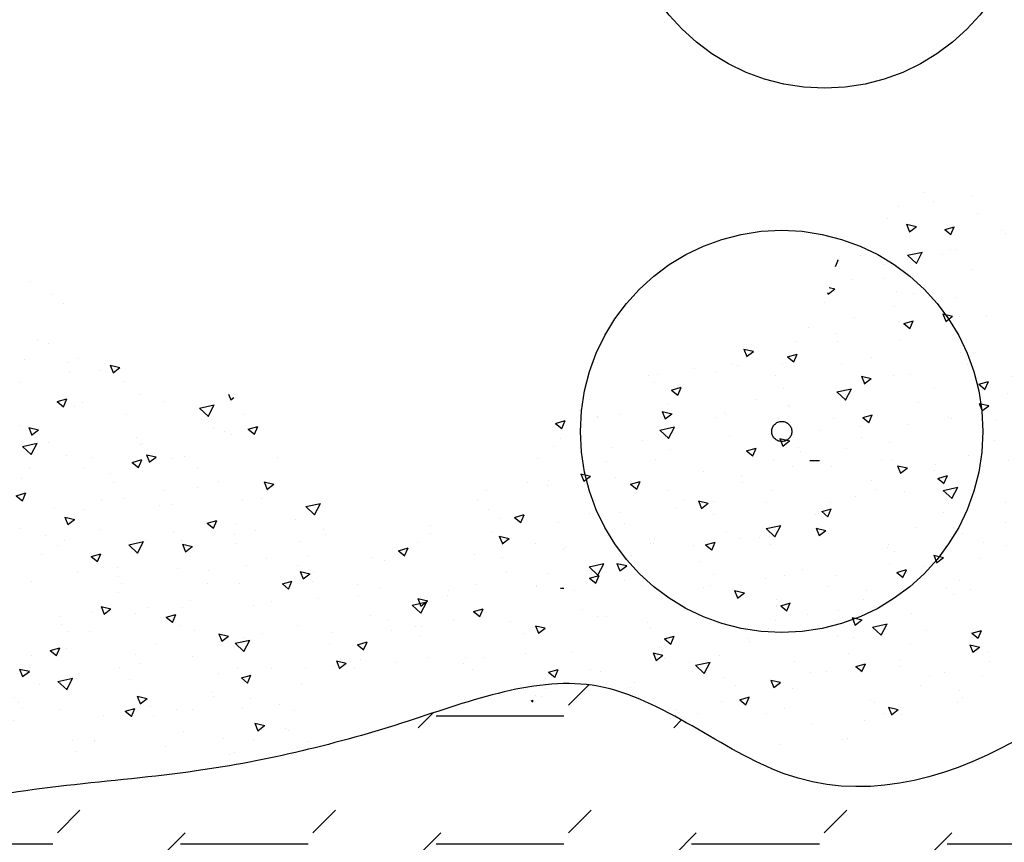
# Model space of a CAD drawing. Units: centimetres. Extents: x -39052 to 161545, y 75066 to 373595.
# Drawn here: x -38576 to -38561, y 75360 to 75372 of the extents above; entities that cross this region are included whole.
import ezdxf

# ---------------------------------------------------------------- set-up
doc = ezdxf.new("R2010")
doc.units = ezdxf.units.CM
doc.header["$MEASUREMENT"] = 0
doc.linetypes.add('DASHED', pattern=[19.049999999999997, 12.7, -6.35])
for name, color, linetype in [('050', 7, 'CONTINUOUS'), ('1ARVPARQUE', 104, 'CONTINUOUS'), ('1JARDIMPARQUE', 70, 'CONTINUOUS'), ('1LAGOPARQUE', 151, 'CONTINUOUS'), ('1PAVIMPARQUE', 9, 'CONTINUOUS')]:
    doc.layers.add(name, color=color, linetype=linetype)

msp = doc.modelspace()

# ---------------------------------------------------------------- hatches: boundary and pattern name
at = {"layer": '1JARDIMPARQUE'}
h = msp.add_hatch(dxfattribs=at)
h.set_pattern_fill('AR-CONC', color=256, scale=0.2, angle=325.9999999994478, style=0)
h.set_pattern_definition([(15.9999999994477, (-39862.02568689329, 77021.37515782844), (1.119090184218883, -0.906221363432968), [0.15, -1.65]), (320.9999999994477, (-39862.02568689329, 77021.37515782844), (0.611180868822057, 1.402368603436402), [0.12, -1.32]), (66.45139999944766, (-39861.93242937594, 77021.29963939119), (1.730271425623017, 0.4961458870392054), [0.12748038, -1.402284224]), (12.18419999944769, (-39861.80200973191, 77021.70677285746), (1.584451740148732, -1.468030205085615), [0.225, -2.475]), (62.63559999944771, (-39861.66997216432, 77021.58443692466), (2.639180602240262, 0.5698471259589288), [0.1912205759999999, -2.103425999999999]), (317.1841999994477, (-39861.80200973191, 77021.70677285746), (2.639180157864392, 0.5698491868324711), [0.18, -1.98]), (346.9999999994477, (-39861.69212150775, 77021.51203051955), (0.5394334941190364, -1.335144750721766), [0.15, -1.65]), (291.9999999994477, (-39861.69212150775, 77021.51203051955), (1.214432622575737, 0.9302328523235823), [0.12, -1.32]), (37.4513999994477, (-39861.64716878752, 77021.40076842817), (1.753865786632327, -0.404913262358737), [0.12748038, -1.402284224]), (3.499999999447711, (-39862.02568689329, 77021.37515782844), (0.3924657152179188, 0.5383636153925035), [0, -1.304, 0, -1.34, 0, -1.325]), (333.4999999994477, (-39862.02568689329, 77021.37515782844), (0.8772935221326301, 0.3597510194900413), [0, -0.7639999999999999, 0, -1.274, 0, -0.5049999999999999]), (293.4999999994477, (-39862.39543765067, 77021.6245578634), (0.8598926648883538, -0.6344171082743637), [0, -0.4999999999999999, 0, -1.56, 0, -2.07]), (283.4999999994477, (-39862.56124516518, 77021.73639644409), (1.078922483798477, -0.4862455515006035), [0, -0.6499999999999999, 0, -1.036, 0, -1.47])])
h.paths.add_polyline_path([(-38578.63362540558, 75368.02076859702), (-38578.14176689502, 75367.86515939311), (-38577.06758133415, 75367.95542520849), (-38576.80293265023, 75368.14711519575), (-38576.20008596379, 75368.56004986039), (-38575.69976542422, 75368.5904063948), (-38575.3755160291, 75368.20863333606), (-38575.00724846098, 75367.92989171279), (-38574.63898089289, 75367.65115008951), (-38574.31473098192, 75367.26937574701), (-38574.22615050818, 75367.0489358292), (-38573.63725001071, 75366.8588537295), (-38573.4606366411, 75366.84447827825), (-38572.96031610153, 75366.87483481265), (-38572.72464666431, 75366.71350038802), (-38572.59204853341, 75366.59609318938), (-38572.40039675336, 75366.33172604552), (-38571.92851323533, 75365.5825531237), (-38571.76638827985, 75365.39166595245), (-38571.26552258083, 75364.99551713059), (-38570.77969287382, 75364.84936097317), (-38570.35291681602, 75364.85016476095), (-38570.05873888909, 75364.96837574738), (-38569.54392993537, 75365.17524400179), (-38568.26469208076, 75366.03066607768), (-38568.20618359104, 75366.31021148874), (-38568.07413061959, 75366.61930964643), (-38567.91255082356, 75366.85492783145), (-38567.39774186985, 75367.06179608591), (-38566.95647497947, 75367.23911256553), (-38565.51456700993, 75367.4771421139), (-38564.67605088628, 75367.72874235397), (-38564.19076875717, 75368.00909058098), (-38564.05871578571, 75368.31818873866), (-38563.76562766181, 75369.28940915386), (-38563.08923649363, 75369.73189656512), (-38562.28024961302, 75370.05697580596), (-38562.0596161678, 75370.14563404577), (-38561.75040224887, 75370.01385236776), (-38561.32362619104, 75370.01465615554), (-38560.35251245234, 75370.14885048068), (-38559.80817425562, 75370.28223973431), (-38558.77789338195, 75370.81750374369), (-38557.96331200312, 75371.40086242382), (-38557.21789598273, 75371.86232524115), (-38556.27425862287, 75372.2642494734), (-38556.20345162367, 75372.03758508572), (-38556.31041571687, 75372.06736065209), (-38556.33329319529, 75371.83741740609), (-38556.2949061495, 75371.65300781751), (-38556.25414930072, 75371.3899602479), (-38556.10141107012, 75370.92738256953), (-38556.01095179594, 75370.84399802372), (-38556.06214458501, 75370.75624223298), (-38556.24766717126, 75370.88324697455), (-38556.38615346185, 75370.83336365962), (-38556.39928539042, 75370.39493757812), (-38556.19851605501, 75370.14553167432), (-38555.97490741755, 75369.97363572387), (-38555.97826299214, 75369.87290651351), (-38556.232475695, 75369.3580470102), (-38556.27281203904, 75369.05551083229), (-38556.13216718286, 75368.51001302467), (-38555.93070373026, 75368.49761052185), (-38556.18469981014, 75368.2351015301), (-38556.26854875599, 75367.79829967016), (-38556.3960521243, 75367.6805197653), (-38556.41660263116, 75367.43510463624), (-38556.34375701338, 75367.07703343919), (-38556.19575278365, 75367.02890380821), (-38556.41788738075, 75366.80729892367), (-38556.55321079714, 75367.38127780851), (-38556.5740143478, 75367.24364889733), (-38556.79092954821, 75367.32924638147), (-38557.17853988285, 75367.37526222767), (-38557.55951174282, 75367.27894439013), (-38557.7655595922, 75367.19674832514), (-38558.02103078394, 75367.05761889438), (-38558.18386501342, 75366.69757043244), (-38558.19822493757, 75366.27909216977), (-38558.19736886694, 75365.60758731281), (-38558.15232533196, 75365.32815433806), (-38557.94693902062, 75365.19953201275), (-38557.70656612446, 75365.14886240667), (-38557.45702821668, 75365.17564504471), (-38557.68836395702, 75364.89073007117), (-38557.97880059524, 75364.70883098437), (-38557.96154521315, 75364.97291245888), (-38558.31568186163, 75364.94578285882), (-38558.51249000293, 75364.83790436242), (-38558.52897005624, 75364.78329342877), (-38558.53834242121, 75364.4401320928), (-38558.53346874577, 75364.43767868885), (-38558.44365898162, 75364.39246853214), (-38558.23010113253, 75364.46298306301), (-38558.05213133368, 75364.52174679819), (-38557.93104777081, 75364.41889540904), (-38558.07152924061, 75364.26646620396), (-38558.15580475455, 75364.16541661654), (-38558.41890147989, 75364.1268798812), (-38558.74441403089, 75363.71774056769), (-38558.75280793506, 75363.81034494622), (-38558.8918426281, 75363.8216606772), (-38559.26299222378, 75363.88515919709), (-38559.37674942514, 75363.86752264044), (-38559.84114685937, 75363.77318570978), (-38560.28402907433, 75363.62695071177), (-38560.43232760421, 75363.56735917245), (-38561.21854099259, 75363.63534496288), (-38561.51429094031, 75363.2477618464), (-38561.6131840022, 75362.75398782978), (-38561.56962933822, 75362.51046926813), (-38561.49981251001, 75362.47071577393), (-38561.39735722545, 75362.4123780398), (-38561.48658338777, 75362.29974107613), (-38562.2956141546, 75362.08981909929), (-38562.42287369017, 75361.9523009627), (-38562.94900462241, 75361.82726394257), (-38563.51316892789, 75361.67734574951), (-38563.62225778354, 75361.56632380199), (-38563.95834446777, 75361.6616207172), (-38564.22802236819, 75361.59164682892), (-38564.35884587528, 75361.65425077331), (-38564.64838698489, 75361.58589318494), (-38564.78402843123, 75361.49715693324), (-38564.79913431697, 75361.69807923422), (-38565.16995940142, 75361.7187106132), (-38565.38352147161, 75361.64819468855), (-38565.27099757516, 75361.84439174575), (-38565.33784715206, 75361.92040013906), (-38565.61714052979, 75361.99535671814), (-38565.837676653, 75362.0024919259), (-38566.02778517961, 75361.961525616), (-38566.16479294249, 75361.91713600344), (-38566.2116636541, 75361.81358850707), (-38566.33691087633, 75361.91515922156), (-38566.42324538776, 75362.13000987441), (-38566.59487394392, 75362.17660084052), (-38566.98107720507, 75362.20338657126), (-38567.14017837661, 75362.1543943006), (-38567.15811046324, 75362.27082420047), (-38567.34024989358, 75362.34160170855), (-38567.74677525755, 75362.29666393274), (-38568.03162841685, 75362.23751756718), (-38568.22409750585, 75362.13762381388), (-38568.19845660604, 75361.94983987836), (-38567.94872237911, 75361.89554195956), (-38568.29953787421, 75361.86014739156), (-38568.35314508443, 75362.12262622791), (-38568.46230663214, 75362.31302601733), (-38568.65929800755, 75362.34904139658), (-38568.96550188871, 75362.36996546638), (-38568.69958815267, 75362.1144086573), (-38568.54126451368, 75361.93577477115), (-38568.61125369143, 75361.9339878551), (-38568.9345266734, 75362.22756656242), (-38569.0747119759, 75362.35487512883), (-38569.46061584059, 75362.49113645998), (-38569.92251147094, 75362.69564650982), (-38570.75910917448, 75362.69234782114), (-38571.72544837254, 75362.17740289925), (-38571.82082490722, 75361.9880599635), (-38571.72674155992, 75361.6155239697), (-38571.84240917212, 75361.47306584107), (-38571.73708398387, 75361.27773839369), (-38571.90712059557, 75361.41069123044), (-38572.07761219057, 75361.3922163677), (-38572.33714749024, 75361.38943607843), (-38572.57706330321, 75361.34101967094), (-38572.71795015279, 75361.30684857728), (-38572.65695021913, 75361.09576434182), (-38572.82633344515, 75360.94430974161), (-38572.91880938399, 75361.26573984383), (-38573.11805426795, 75361.28778271971), (-38573.32018621275, 75361.29709375207), (-38573.33233805731, 75361.36263930192), (-38573.37988745063, 75361.55688479607), (-38573.6337589889, 75361.55914391845), (-38573.81823739983, 75361.48377875582), (-38573.91096903122, 75361.42026039964), (-38574.02080479963, 75361.31788693613), (-38574.06367776339, 75361.40629179828), (-38574.17889930599, 75361.64388079836), (-38574.51740149516, 75361.61876059097), (-38574.85151635428, 75361.54372805805), (-38575.03803893656, 75361.42806088156), (-38575.13384333957, 75361.28398645303), (-38575.15727293881, 75361.48572386213), (-38575.42224352487, 75361.61919574696), (-38575.69000612872, 75361.67440184986), (-38575.77336512771, 75361.60305389593), (-38575.95626242898, 75361.30566107325), (-38575.98617677885, 75361.42533160589), (-38576.08197184835, 75361.6793824209), (-38576.17405054576, 75361.96014962456), (-38576.49178331596, 75361.93804885325), (-38576.78295201791, 75361.84984117624), (-38576.95089255582, 75361.78754339094), (-38577.21753409263, 75361.6298210544), (-38577.34338977732, 75361.55155001959), (-38577.41183120976, 75361.39564643236), (-38577.49341046391, 75361.66352421668), (-38577.53682552598, 75361.87994671066), (-38577.63011590627, 75362.35044422682), (-38577.7964012922, 75363.20842977223), (-38577.96573529768, 75364.15375977394), (-38578.26842978108, 75365.64933657815), (-38578.45418240762, 75366.92418829136)])
at = {"layer": '1LAGOPARQUE'}
h = msp.add_hatch(dxfattribs=at)
h.set_pattern_fill('FLEX', color=256, scale=0.3, style=0)
h.set_pattern_definition([(0, (-200071.9658448157, -298318.9169932909), (0, 1.905), [1.905, -1.905]), (45, (-200070.0608448157, -298318.9169932909), (1.332267629550188e-16, 1.905000822845492), [0.47625, -1.741578, 0.47625, -2.694078])])
edge = h.paths.add_edge_path()
edge.add_line((-38555.99000000022, 75397.08000000089), (-38556.44669809582, 75398.20638725092))
edge.add_spline(control_points=[(-38556.44669809609, 75398.20638725103), (-38558.05623119386, 75398.54717655049), (-38561.97396852734, 75399.06370646041), (-38568.9458767394, 75399.5268421066), (-38573.82518306439, 75397.36147959228), (-38576.71023323055, 75396.4657049732)], knot_values=[66.50533754178089, 66.50533754178089, 66.50533754178089, 66.50533754178089, 71.44558343759911, 78.18786522527958, 87.1557438980172, 87.1557438980172, 87.1557438980172, 87.1557438980172], degree=3, periodic=0)
edge.add_arc((-38577.77923389655, 75399.26878142159), 3, 280.17072546563946, 290.87519707772486, ccw=False)
edge.add_spline(control_points=[(-38576.71023323055, 75396.4657049732), (-38576.84176679639, 75396.42486532638), (-38578.13867485602, 75396.02978738968), (-38579.45786996832, 75395.71391577274), (-38580.64895175339, 75395.51036590186)], knot_values=[62.48038015501767, 62.48038015501767, 62.48038015501767, 62.48038015501767, 62.88923857753726, 66.50533754178088, 66.50533754178088, 66.50533754178088, 66.50533754178088], degree=3, periodic=0)
edge.add_spline(control_points=[(-38580.64895175342, 75395.51036590186), (-38580.66051033101, 75395.15440828132), (-38580.6701894142, 75394.79947828024), (-38580.69540220528, 75393.61284441967), (-38580.70116564489, 75392.78292008699), (-38580.6907588958, 75391.11015415489), (-38580.67497289146, 75390.27015027672), (-38580.62083439887, 75388.38872791041), (-38580.57889045487, 75387.34454582864), (-38580.52712212791, 75386.29901318857)], knot_values=[48.95760844261356, 48.95760844261356, 48.95760844261356, 48.95760844261356, 50.06708910472281, 50.06708910472281, 52.67774669156259, 52.67774669156259, 55.28840427840237, 55.28840427840237, 58.49822407585585, 58.49822407585585, 58.49822407585585, 58.49822407585585], degree=3, periodic=0)
edge.add_spline(control_points=[(-38580.52712212785, 75386.29901318857), (-38579.61989489093, 75386.11924733903), (-38576.22087790331, 75385.07545278699), (-38572.37372497373, 75382.87814555079), (-38567.58646357161, 75382.50015364983), (-38562.46225702311, 75378.7577662394), (-38557.55950888657, 75375.89823553129), (-38555.72903975131, 75372.1686986906)], knot_values=[27.91618315835845, 27.91618315835845, 27.91618315835845, 27.91618315835845, 30.68758511768704, 38.37917349145209, 41.05582671732417, 44.73816149307015, 57.06348599762194, 57.06348599762194, 57.06348599762194, 57.06348599791522], degree=3, periodic=0)
edge.add_arc((-38558.19178916712, 75370.45555382944), 3, 1.1116867426608223e-09, 34.8233583782324, ccw=False)
edge.add_arc((-38558.19178916712, 75370.45555382926), 3, -2.0868382624764195, 4.4466901272244286e-09, ccw=False)
edge.add_spline(control_points=[(-38555.20792999511, 75370.7663342047), (-38554.72032988333, 75368.57117345906), (-38557.62512501644, 75364.04636463721), (-38563.46428088521, 75359.620636084), (-38567.32549685432, 75363.08678491961), (-38570.44738338492, 75361.87337111193), (-38573.61700214978, 75361.10810102103), (-38576.05038702217, 75361.03287484217), (-38577.29752069569, 75360.7060664352)], knot_values=[58.55954132026355, 58.55954132057249, 58.55954132057249, 58.55954132057249, 65.48114794641512, 72.92976573591541, 75.99616552963457, 78.87366197959008, 82.11843630986262, 86.00478063421492, 86.00478063423236, 86.00478063423236, 86.00478063423236], degree=3, periodic=0)
edge.add_spline(control_points=[(-38577.29752069569, 75360.70606643526), (-38576.9042107354, 75358.81389282271), (-38576.4759098978, 75356.9306443418), (-38575.78918562015, 75354.15616136207), (-38575.55816671089, 75353.25806029094), (-38575.31882606118, 75352.36166255304)], knot_values=[84.90538647693988, 84.90538647693988, 84.90538647693988, 84.90538647693988, 90.84814624619345, 90.84814624619345, 93.704404770719, 93.704404770719, 93.704404770719, 93.704404770719], degree=3, periodic=0)
edge.add_spline(control_points=[(-38575.31882606112, 75352.36166255322), (-38575.09720806754, 75352.41878552194), (-38574.87549034681, 75352.47419217363), (-38574.65369618381, 75352.52780639107)], knot_values=[180.8212905224588, 180.8212905224588, 180.8212905224588, 180.8212905224588, 181.506137507721, 181.506137507721, 181.506137507721, 181.506137507721], degree=3, periodic=0)
edge.add_line((-38574.65369618378, 75352.52780639112), (-38570.51591788244, 75356.41541331349))
edge.add_line((-38570.51591788244, 75356.41541331349), (-38567.82737868119, 75353.55386393581))
edge.add_spline(control_points=[(-38567.8273786811, 75353.55386393575), (-38561.81079249459, 75353.92055248097), (-38552.15394805005, 75352.54923190345), (-38541.25991307374, 75352.91708856542), (-38538.21743759958, 75354.56914307264)], knot_values=[144.2913943239637, 144.2913943239637, 144.2913943239637, 144.2913943239637, 162.8403835920079, 173.800823290034, 173.800823290034, 173.800823290034, 173.800823290034], degree=3, periodic=0)
edge.add_line((-38538.21743759958, 75354.56914307264), (-38539.79999999976, 75358.1999999996))
edge.add_line((-38539.79999999976, 75358.1999999996), (-38545.59999999916, 75372.57999999973))
edge.add_line((-38545.59999999916, 75372.57999999973), (-38555.99000000022, 75397.08000000089))
edge = h.paths.add_edge_path()
edge.add_spline(control_points=[(-38533.77543594348, 75379.63301721361), (-38534.36770535188, 75380.51782228658), (-38535.30939814911, 75381.76262040267), (-38536.27673761314, 75383.00382852613), (-38536.57421078987, 75383.38109433628)], knot_values=[112.2401022438336, 112.2401022438336, 112.2401022438336, 112.2401022438336, 115.4016798315205, 116.7881119785182, 116.7881119785182, 116.7881119785182, 116.7881119785182], degree=3, periodic=0)
edge.add_arc((-38536.37487750896, 75386.37446471798), 3, 180, 266.19020796647175, ccw=False)
edge.add_arc((-38536.37487750896, 75386.37446471793), 3, 172.7427406309507, 179.9999999988883, ccw=False)
edge.add_spline(control_points=[(-38539.35084436592, 75386.753438683), (-38543.39699318769, 75391.42247719102), (-38548.76185098561, 75396.23039533087), (-38555.44336171818, 75397.99394905893), (-38556.44669809609, 75398.20638725103)], knot_values=[87.1557438980172, 87.1557438980172, 87.1557438980172, 87.1557438980172, 104.9658437871608, 108.0454501834948, 108.0454501834948, 108.0454501834948, 108.0454501834948], degree=3, periodic=0)
edge.add_line((-38556.44669809606, 75398.20638725098), (-38555.98999999944, 75397.08000000007))
edge.add_line((-38555.98999999944, 75397.08000000007), (-38545.59999999974, 75372.5799999988))
edge.add_line((-38545.59999999974, 75372.5799999988), (-38539.80000000031, 75358.20000000158))
edge.add_line((-38539.80000000031, 75358.20000000158), (-38538.21743759938, 75354.56914307276))
edge.add_spline(control_points=[(-38538.21743759958, 75354.56914307264), (-38537.919211901, 75354.73107867857), (-38535.09191609104, 75356.46025002474), (-38533.29653754667, 75359.70230566105), (-38532.31753224507, 75362.93636684795)], knot_values=[133.7657339444584, 133.7657339444584, 133.7657339444584, 133.7657339444584, 134.8400843585859, 144.2913943239637, 144.2913943239637, 144.2913943239637, 144.2913943239637], degree=3, periodic=0)
edge.add_line((-38532.31753224507, 75362.93636684801), (-38532.43999999992, 75363.27999999997))
edge.add_line((-38532.43999999992, 75363.27999999997), (-38533.83000000002, 75369.63999999996))
edge.add_line((-38533.83000000002, 75369.63999999996), (-38533.77543594345, 75379.63301721361))
edge = h.paths.add_edge_path()
edge.add_spline(control_points=[(-38532.31753224507, 75362.93636684795), (-38531.80974166651, 75364.61381006357), (-38530.92537412347, 75369.23744535085), (-38531.05064499783, 75375.00034706062), (-38533.0016126353, 75378.47698453843), (-38533.77543594348, 75379.63301721361)], knot_values=[116.7881119785182, 116.7881119785182, 116.7881119785182, 116.7881119785182, 121.6903184810938, 129.6350083098663, 133.7657339444585, 133.7657339444585, 133.7657339444585, 133.7657339444585], degree=3, periodic=0)
edge.add_line((-38533.77543594345, 75379.63301721355), (-38533.83000000005, 75369.64000000007))
edge.add_line((-38533.83000000005, 75369.64000000007), (-38532.44000000006, 75363.28000000032))
edge.add_line((-38532.44000000006, 75363.28000000032), (-38532.31753224507, 75362.93636684807))
at = {"layer": '1PAVIMPARQUE'}
h = msp.add_hatch(dxfattribs=at)
h.set_pattern_fill('ANSI38', color=256, scale=2.7, angle=21.89198794939113, style=0)
h.set_pattern_definition([(66.89198794939114, (-39867.99223070894, 77018.97759171162), (-0.3104212360102467, 0.1324571864183698), []), (156.8919879493911, (-39867.99223070894, 77018.97759171162), (-0.7532996584388632, -0.04550686317350716), [0.84375, -0.5062500000000001])])
edge = h.paths.add_edge_path()
edge.add_line((-38487.45386281222, 75425.86798479932), (-38487.54649714875, 75426.7031531955))
edge.add_line((-38487.54649714875, 75426.7031531955), (-38487.51318642427, 75427.4257719199))
edge.add_line((-38487.5131864243, 75427.4257719199), (-38487.34096976498, 75428.2594843196))
edge.add_line((-38487.34096976498, 75428.2594843196), (-38487.02904094453, 75429.05345965456))
edge.add_line((-38487.02904094453, 75429.05345965456), (-38486.6038374351, 75429.75921425218))
edge.add_line((-38486.60383743513, 75429.75921425218), (-38486.1577927004, 75430.29474685679))
edge.add_line((-38486.1577927004, 75430.29474685679), (-38485.64224908184, 75430.76255284215))
edge.add_line((-38485.64224908184, 75430.76255284215), (-38484.99058350403, 75431.19772622746))
edge.add_line((-38484.99058350403, 75431.19772622746), (-38484.26005459993, 75431.53265981772))
edge.add_line((-38484.26005459993, 75431.53265981772), (-38483.1584408952, 75431.94445222674))
edge.add_line((-38483.1584408952, 75431.94445222674), (-38482.30870398862, 75432.27593540697))
edge.add_line((-38482.30870398862, 75432.27593540697), (-38481.00688118284, 75432.80614477524))
edge.add_line((-38481.00688118284, 75432.80614477524), (-38479.92206884912, 75433.26762606075))
edge.add_line((-38479.92206884912, 75433.26762606075), (-38479.15443876505, 75433.60442296613))
edge.add_line((-38479.15443876505, 75433.60442296613), (-38478.69301443733, 75433.81078903313))
edge.add_line((-38478.6930144373, 75433.81078903313), (-38477.41055907717, 75431.09934377187))
edge.add_line((-38477.41055907717, 75431.09934377187), (-38475.57064156089, 75431.88692672714))
edge.add_line((-38475.57064156089, 75431.88692672714), (-38474.71491446474, 75430.07769636175))
edge.add_line((-38474.71491446474, 75430.07769636175), (-38471.95503819032, 75431.25907079468))
edge.add_line((-38471.95503819032, 75431.25907079462), (-38478.64112328124, 75445.39519927104))
edge.add_line((-38478.64112328124, 75445.3951992711), (-38481.3051539576, 75444.01118223497))
edge.add_line((-38481.30515395763, 75444.01118223497), (-38480.44942686148, 75442.20195186959))
edge.add_line((-38480.44942686145, 75442.20195186959), (-38482.22544731235, 75441.27927384555))
edge.add_line((-38482.22544731238, 75441.27927384549), (-38480.83126334351, 75438.33160515211))
edge.add_line((-38480.83126334351, 75438.33160515217), (-38482.90481045167, 75437.43203626276))
edge.add_line((-38482.90481045167, 75437.4320362627), (-38485.84849117696, 75436.27561639779))
edge.add_line((-38485.84849117696, 75436.27561639785), (-38488.45183643562, 75435.38611724804))
edge.add_line((-38488.45183643562, 75435.38611724804), (-38490.6779159478, 75434.73460639484))
edge.add_line((-38490.6779159478, 75434.73460639484), (-38492.75578833619, 75434.21880464512))
edge.add_line((-38492.75578833619, 75434.21880464512), (-38494.78509028128, 75433.79410847148))
edge.add_line((-38494.78509028128, 75433.79410847154), (-38497.25311320683, 75433.37308417907))
edge.add_line((-38497.2531132068, 75433.37308417907), (-38499.4357335704, 75433.079993652))
edge.add_line((-38499.4357335704, 75433.079993652), (-38501.62164718052, 75432.85404170834))
edge.add_line((-38501.62164718049, 75432.85404170834), (-38504.31297854756, 75432.6598481905))
edge.add_line((-38504.31297854756, 75432.6598481905), (-38508.04425614621, 75432.52617127867))
edge.add_line((-38508.04425614624, 75432.52617127867), (-38509.85735911023, 75432.51154049794))
edge.add_line((-38509.85735911023, 75432.511540498), (-38512.21068966793, 75432.53597143036))
edge.add_line((-38512.21068966793, 75432.5359714303), (-38514.70799367037, 75432.61024130875))
edge.add_line((-38514.70799367034, 75432.61024130881), (-38516.71610842017, 75432.7044417712))
edge.add_line((-38516.71610842017, 75432.7044417712), (-38519.71581903074, 75432.90278424107))
edge.add_line((-38519.71581903074, 75432.90278424107), (-38523.19905206238, 75433.22044784954))
edge.add_line((-38523.19905206241, 75433.22044784948), (-38526.45168591521, 75433.60257156193))
edge.add_line((-38526.45168591521, 75433.60257156199), (-38528.84982701793, 75433.93757427525))
edge.add_line((-38528.84982701793, 75433.93757427525), (-38531.28250889381, 75434.32258719229))
edge.add_line((-38531.28250889381, 75434.32258719229), (-38537.04489014583, 75435.37503836682))
edge.add_line((-38537.04489014583, 75435.37503836688), (-38541.05629749931, 75436.17833048519))
edge.add_line((-38541.05629749931, 75436.17833048519), (-38545.03809084091, 75436.99022426922))
edge.add_line((-38545.03809084088, 75436.99022426922), (-38547.93451619006, 75437.56857294042))
edge.add_line((-38547.93451619006, 75437.56857294042), (-38552.74838954603, 75438.46628029307))
edge.add_line((-38552.74838954606, 75438.46628029307), (-38556.35182412388, 75439.06521829398))
edge.add_line((-38556.35182412388, 75439.06521829398), (-38558.81528242392, 75439.43162679841))
edge.add_line((-38558.81528242392, 75439.43162679841), (-38562.7596813764, 75439.93498679477))
edge.add_line((-38562.7596813764, 75439.93498679477), (-38565.42665205165, 75440.21046207612))
edge.add_line((-38565.42665205165, 75440.21046207607), (-38567.89866476826, 75440.41357558861))
edge.add_line((-38567.89866476829, 75440.41357558861), (-38570.77802670564, 75440.58066904155))
edge.add_line((-38570.77802670564, 75440.58066904155), (-38573.27827331275, 75440.65976218454))
edge.add_line((-38573.27827331275, 75440.65976218454), (-38576.21158622194, 75440.66749518685))
edge.add_line((-38576.21158622194, 75440.66749518685), (-38577.45538529466, 75440.80691938713))
edge.add_line((-38577.45538529466, 75440.80691938713), (-38578.82415636632, 75441.36216556234))
edge.add_line((-38578.82415636632, 75441.36216556234), (-38579.91569690866, 75442.2336372899))
edge.add_line((-38579.91569690866, 75442.2336372899), (-38580.58703823402, 75443.12595744187))
edge.add_line((-38580.58703823399, 75443.12595744187), (-38581.06075878014, 75444.19979716785))
edge.add_line((-38581.06075878014, 75444.19979716785), (-38581.24728892822, 75445.0883346388))
edge.add_line((-38581.24728892825, 75445.08833463886), (-38581.76251496506, 75447.13445731427))
edge.add_line((-38581.76251496503, 75447.13445731427), (-38586.63494012097, 75446.17676819593))
edge.add_line((-38586.634940121, 75446.17676819593), (-38586.43682746362, 75445.3900012789))
edge.add_line((-38586.43682746362, 75445.3900012789), (-38586.29197411946, 75443.91418403742))
edge.add_line((-38586.29197411943, 75443.91418403742), (-38586.55900287323, 75442.53798400954))
edge.add_line((-38586.55900287323, 75442.53798400954), (-38587.48667348883, 75440.91806399572))
edge.add_line((-38587.48667348883, 75440.91806399566), (-38588.42855447059, 75440.06566764135))
edge.add_line((-38588.42855447059, 75440.06566764135), (-38589.50593616738, 75439.49647681823))
edge.add_line((-38589.50593616738, 75439.49647681823), (-38590.34983234314, 75439.25740553171))
edge.add_line((-38590.34983234314, 75439.25740553171), (-38592.65694603132, 75438.78181348916))
edge.add_line((-38592.65694603132, 75438.78181348916), (-38594.66082099956, 75438.3095845955))
edge.add_line((-38594.66082099956, 75438.3095845955), (-38596.93975037758, 75437.70453529409))
edge.add_line((-38596.93975037758, 75437.70453529409), (-38599.63885072849, 75436.89211273205))
edge.add_line((-38599.63885072849, 75436.89211273205), (-38602.78346303065, 75435.81007478008))
edge.add_line((-38602.78346303065, 75435.81007478014), (-38605.34424985628, 75434.81660908228))
edge.add_line((-38605.34424985628, 75434.81660908228), (-38607.33067188758, 75433.97739021928))
edge.add_line((-38607.33067188758, 75433.97739021928), (-38609.63461376485, 75432.94043844083))
edge.add_line((-38609.63461376485, 75432.94043844083), (-38612.3853856863, 75431.63363287027))
edge.add_line((-38612.3853856863, 75431.63363287027), (-38615.07919386026, 75430.30759886082))
edge.add_line((-38615.07919386026, 75430.30759886076), (-38618.07325011599, 75428.81522074592))
edge.add_line((-38618.07325011599, 75428.81522074592), (-38620.52870831813, 75427.60403565748))
edge.add_line((-38620.52870831813, 75427.60403565748), (-38622.5324583771, 75426.64062933129))
edge.add_line((-38622.5324583771, 75426.64062933129), (-38623.60221032312, 75426.13981270249))
edge.add_line((-38623.60221032312, 75426.13981270249), (-38627.02980557768, 75424.62077410705))
edge.add_line((-38627.02980557768, 75424.62077410705), (-38629.28300656023, 75423.70249897422))
edge.add_line((-38629.28300656023, 75423.70249897422), (-38631.14403082346, 75422.9866948378))
edge.add_line((-38631.14403082349, 75422.9866948378), (-38634.33910688548, 75421.83248929039))
edge.add_line((-38634.33910688548, 75421.83248929039), (-38637.14107339011, 75420.88222337741))
edge.add_line((-38637.14107339008, 75420.88222337741), (-38640.3996941644, 75419.82949105307))
edge.add_line((-38640.39969416443, 75419.82949105307), (-38643.06918230728, 75418.9945246902))
edge.add_line((-38643.06918230726, 75418.9945246902), (-38644.92512396959, 75418.42193303286))
edge.add_line((-38644.92512396959, 75418.42193303286), (-38645.94760941085, 75418.10761834274))
edge.add_line((-38645.94760941085, 75418.10761834274), (-38644.97511195173, 75413.17962015193))
edge.add_line((-38644.97511195173, 75413.17962015193), (-38643.82386545086, 75413.52949941758))
edge.add_line((-38643.82386545086, 75413.52949941758), (-38642.92708471284, 75413.80536607641))
edge.add_line((-38642.92708471284, 75413.80536607641), (-38641.51204223812, 75414.24228840135))
edge.add_line((-38641.51204223812, 75414.24228840135), (-38640.31799359238, 75414.61363490915))
edge.add_line((-38640.31799359238, 75414.61363490915), (-38639.15098796101, 75414.97996972431))
edge.add_line((-38639.15098796101, 75414.97996972431), (-38634.42129760591, 75416.51873619488))
edge.add_line((-38634.42129760591, 75416.51873619488), (-38630.23898561072, 75417.98911630752))
edge.add_line((-38630.23898561072, 75417.98911630752), (-38627.07010479594, 75419.20120508148))
edge.add_line((-38627.07010479592, 75419.20120508148), (-38624.62640226539, 75420.20926904038))
edge.add_line((-38624.62640226542, 75420.20926904038), (-38622.21056315355, 75421.27674165013))
edge.add_line((-38622.21056315352, 75421.27674165013), (-38619.04447878292, 75422.76653309399))
edge.add_line((-38619.04447878292, 75422.76653309399), (-38616.95879248015, 75423.78674408427))
edge.add_line((-38616.95879248015, 75423.78674408433), (-38615.15383580545, 75424.68338053033))
edge.add_line((-38615.15383580545, 75424.68338053027), (-38612.99216826961, 75425.76131802244))
edge.add_line((-38612.99216826964, 75425.7613180225), (-38611.39764725778, 75426.55079877772))
edge.add_line((-38611.39764725775, 75426.55079877772), (-38607.96848806005, 75428.20102082076))
edge.add_line((-38607.96848806005, 75428.20102082076), (-38605.32158379661, 75429.39873934916))
edge.add_line((-38605.32158379661, 75429.39873934921), (-38602.84681473451, 75430.43238174013))
edge.add_line((-38602.84681473454, 75430.43238174013), (-38599.52536387401, 75431.66200090473))
edge.add_line((-38599.52536387398, 75431.66200090473), (-38596.97351519481, 75432.48583491973))
edge.add_line((-38596.97351519484, 75432.48583491973), (-38594.51420083901, 75433.18441136624))
edge.add_line((-38594.51420083898, 75433.18441136624), (-38592.52306287162, 75433.68331768666))
edge.add_line((-38592.52306287162, 75433.68331768666), (-38590.58530544417, 75434.11271644878))
edge.add_line((-38590.58530544417, 75434.11271644884), (-38589.34754276706, 75434.21202121291))
edge.add_line((-38589.34754276706, 75434.21202121291), (-38588.57603619326, 75434.11723435682))
edge.add_line((-38588.57603619326, 75434.11723435682), (-38587.52852634626, 75433.7813611307))
edge.add_line((-38587.52852634626, 75433.7813611307), (-38586.65170905014, 75433.27720061567))
edge.add_line((-38586.65170905014, 75433.27720061567), (-38585.62114399034, 75432.28440581448))
edge.add_line((-38585.62114399034, 75432.28440581448), (-38584.95228310319, 75431.13525170233))
edge.add_line((-38584.95228310319, 75431.13525170233), (-38584.59009432685, 75429.66856645135))
edge.add_line((-38584.59009432685, 75429.66856645135), (-38584.46161241227, 75428.2058076202))
edge.add_line((-38584.46161241227, 75428.2058076202), (-38584.30972468024, 75426.32678783132))
edge.add_line((-38584.30972468026, 75426.32678783132), (-38584.04238647228, 75422.3159504623))
edge.add_line((-38584.04238647225, 75422.3159504623), (-38583.91330933673, 75419.6325461925))
edge.add_line((-38583.91330933673, 75419.6325461925), (-38583.81799639578, 75416.35133929027))
edge.add_line((-38583.81799639578, 75416.35133929027), (-38583.79790280209, 75413.416846834))
edge.add_line((-38583.79790280209, 75413.416846834), (-38583.85945633095, 75410.04324592423))
edge.add_line((-38583.85945633095, 75410.04324592423), (-38583.93287962594, 75408.21793261677))
edge.add_line((-38583.93287962594, 75408.21793261671), (-38584.13082600367, 75404.72518797888))
edge.add_line((-38584.13082600367, 75404.72518797894), (-38584.34005375768, 75401.51436973567))
edge.add_line((-38584.34005375765, 75401.51436973567), (-38584.53131848376, 75398.93664568925))
edge.add_line((-38584.53131848376, 75398.93664568925), (-38579.49913973219, 75398.75970325421))
edge.add_line((-38579.49913973219, 75398.75970325421), (-38579.32374754405, 75401.60298154544))
edge.add_line((-38579.32374754405, 75401.60298154544), (-38579.10611177611, 75404.96198503353))
edge.add_line((-38579.10611177614, 75404.96198503353), (-38579.00854711051, 75406.49316554953))
edge.add_line((-38579.00854711051, 75406.49316554953), (-38578.80267287404, 75415.25328945852))
edge.add_line((-38578.80267287404, 75415.25328945852), (-38578.85851856126, 75418.13194787496))
edge.add_line((-38578.85851856126, 75418.13194787496), (-38578.93883866505, 75420.35146831849))
edge.add_line((-38578.93883866505, 75420.35146831849), (-38579.08500790305, 75423.19925084797))
edge.add_line((-38579.08500790305, 75423.19925084797), (-38579.22765563117, 75425.3952678009))
edge.add_line((-38579.22765563117, 75425.3952678009), (-38579.38344119067, 75427.46517058101))
edge.add_line((-38579.38344119067, 75427.46517058101), (-38579.54071609394, 75429.34065711254))
edge.add_line((-38579.54071609394, 75429.34065711254), (-38579.61942916855, 75430.22164133762))
edge.add_line((-38579.61942916855, 75430.22164133767), (-38579.49008723261, 75431.88999943418))
edge.add_line((-38579.49008723261, 75431.88999943412), (-38578.87874814213, 75433.32679045055))
edge.add_line((-38578.87874814213, 75433.32679045055), (-38578.31084141292, 75434.06964176148))
edge.add_line((-38578.31084141292, 75434.06964176148), (-38577.44973783617, 75434.81066567113))
edge.add_line((-38577.44973783617, 75434.81066567119), (-38576.51358692197, 75435.3104950267))
edge.add_line((-38576.51358692197, 75435.31049502664), (-38575.63280493923, 75435.57524096058))
edge.add_line((-38575.63280493923, 75435.57524096064), (-38574.61910322873, 75435.67475327692))
edge.add_line((-38574.61910322873, 75435.67475327692), (-38573.1520437719, 75435.6562122787))
edge.add_line((-38573.1520437719, 75435.6562122787), (-38571.2411848511, 75435.59596662945))
edge.add_line((-38571.2411848511, 75435.59596662945), (-38569.14761178894, 75435.48619258835))
edge.add_line((-38569.14761178894, 75435.48619258835), (-38566.88303920435, 75435.31966503843))
edge.add_line((-38566.88303920435, 75435.31966503843), (-38565.29291349405, 75435.17514475528))
edge.add_line((-38565.29291349402, 75435.17514475528), (-38563.51173655028, 75434.98814972321))
edge.add_line((-38563.51173655028, 75434.98814972321), (-38561.80849475783, 75434.78615989257))
edge.add_line((-38561.80849475783, 75434.78615989257), (-38559.96033821927, 75434.54299992532))
edge.add_line((-38559.96033821927, 75434.54299992527), (-38557.4976294584, 75434.18315056874))
edge.add_line((-38557.4976294584, 75434.18315056874), (-38555.37190860102, 75433.84251180157))
edge.add_line((-38555.37190860102, 75433.84251180157), (-38553.37742038531, 75433.50006588968))
edge.add_line((-38553.37742038531, 75433.50006588968), (-38549.33480855054, 75432.74755298451))
edge.add_line((-38549.33480855054, 75432.74755298445), (-38547.08207268082, 75432.30180488806))
edge.add_line((-38547.08207268082, 75432.30180488806), (-38544.73425105269, 75431.8260935765))
edge.add_line((-38544.73425105269, 75431.82609357656), (-38541.09140984216, 75431.08320125518))
edge.add_line((-38541.09140984216, 75431.08320125518), (-38538.31177725154, 75430.52792725852))
edge.add_line((-38538.31177725154, 75430.52792725846), (-38535.72434082883, 75430.03207624861))
edge.add_line((-38535.72434082883, 75430.03207624861), (-38531.61862605374, 75429.31060075067))
edge.add_line((-38531.61862605374, 75429.31060075067), (-38529.33589231948, 75428.95568299579))
edge.add_line((-38529.33589231948, 75428.95568299573), (-38526.77654237, 75428.60304376518))
edge.add_line((-38526.77654237, 75428.60304376518), (-38523.61243279252, 75428.23643702106))
edge.add_line((-38523.61243279252, 75428.23643702106), (-38521.30257778085, 75428.01635201275))
edge.add_line((-38521.30257778085, 75428.01635201281), (-38518.78953890392, 75427.82217104564))
edge.add_line((-38518.78953890392, 75427.82217104564), (-38516.04749193334, 75427.6637455296))
edge.add_line((-38516.04749193334, 75427.66374552954), (-38513.53902731894, 75427.56733592134))
edge.add_line((-38513.53902731894, 75427.56733592134), (-38510.64578231593, 75427.51434457302))
edge.add_line((-38510.64578231593, 75427.51434457302), (-38508.35902215648, 75427.52094977844))
edge.add_line((-38508.35902215648, 75427.52094977844), (-38505.24799826482, 75427.6073792695))
edge.add_line((-38505.24799826482, 75427.60737926955), (-38502.95222629909, 75427.72684517864))
edge.add_line((-38502.95222629909, 75427.72684517864), (-38501.1429371206, 75427.85102248174))
edge.add_line((-38501.1429371206, 75427.85102248169), (-38500.45480989738, 75427.94120491191))
edge.add_spline(control_points=[(-38500.45480989738, 75427.94120491191), (-38498.62242981876, 75428.2140579269), (-38495.13320931321, 75428.7336249894), (-38492.63323973276, 75425.39255464828), (-38489.55176567016, 75417.56432318373), (-38484.16224649761, 75404.97042679606), (-38474.46758208185, 75387.82287064235), (-38463.82516581836, 75373.40119671705), (-38454.81348061305, 75360.3882706752), (-38447.13950258403, 75346.78685541142), (-38443.01171086862, 75331.28071706119), (-38444.32948901408, 75313.55407149607), (-38453.10213479187, 75298.65974883817), (-38468.35841506164, 75288.26144185476), (-38485.96029804886, 75283.48146574188), (-38500.01469163309, 75281.2835176225), (-38511.92007055911, 75279.4285610214), (-38522.23724565664, 75277.59502729721), (-38530.82448820994, 75274.7938636436), (-38535.25090065805, 75273.34996525734)], knot_values=[0, 0, 0, 0, 5.160011118850922, 9.825699817909697, 10.87799868476632, 30.59250418715882, 50.66543805669707, 69.88096788334569, 84.30349299633136, 98.15280161706957, 116.5713286889307, 131.5374206186673, 150.4099968469327, 166.1008745796669, 185.8087024404836, 204.5426450317155, 208.8446461654335, 221.9585706873706, 235.9095461611184, 235.9095461611184, 235.9095461611184, 235.9095461611184], degree=3, periodic=0)
edge.add_line((-38535.25090065805, 75273.34996525734), (-38536.57634948718, 75272.85963698529))
edge.add_line((-38536.57634948718, 75272.85963698529), (-38538.2156698622, 75272.23506069597))
edge.add_line((-38538.2156698622, 75272.23506069597), (-38539.65664093697, 75271.66930849047))
edge.add_line((-38539.65664093697, 75271.66930849047), (-38541.09212846385, 75271.08994795178))
edge.add_line((-38541.09212846385, 75271.08994795184), (-38542.3117966078, 75270.58519495145))
edge.add_line((-38542.3117966078, 75270.58519495145), (-38543.71439081119, 75269.99038713839))
edge.add_line((-38543.71439081119, 75269.99038713839), (-38545.11699513768, 75269.3800463556))
edge.add_line((-38545.11699513771, 75269.38004635565), (-38546.04692790724, 75268.96673378116))
edge.add_line((-38546.04692790724, 75268.96673378116), (-38546.45202477844, 75268.78451152443))
edge.add_line((-38546.45202477844, 75268.78451152443), (-38544.48711301276, 75264.19416894345))
edge.add_line((-38544.48711301276, 75264.19416894345), (-38543.85449617764, 75264.47815498512))
edge.add_line((-38543.85449617764, 75264.47815498518), (-38542.38913040943, 75265.12363880721))
edge.add_line((-38542.38913040943, 75265.12363880716), (-38541.15447950608, 75265.65425579436))
edge.add_line((-38541.15447950608, 75265.65425579442), (-38540.00840137605, 75266.13609015377))
edge.add_line((-38540.00840137605, 75266.13609015377), (-38538.50238539971, 75266.75373125501))
edge.add_line((-38538.50238539968, 75266.75373125501), (-38536.84962302912, 75267.41150610166))
edge.add_line((-38536.84962302912, 75267.41150610166), (-38535.64190360895, 75267.8790447652))
edge.add_line((-38535.64190360898, 75267.87904476514), (-38534.23824568704, 75268.40867031919))
edge.add_line((-38534.23824568701, 75268.40867031919), (-38533.70030939419, 75268.5964753044))
edge.add_spline(control_points=[(-38533.70030939419, 75268.5964753044), (-38532.36918255908, 75269.03068967367), (-38531.04831746867, 75269.46151970304), (-38528.08972834665, 75270.40541999508), (-38526.45662267407, 75270.91159468028), (-38524.01996970354, 75271.61839401798), (-38523.20992359269, 75271.84526620811), (-38521.59317323277, 75272.27774052485), (-38520.78887043468, 75272.48253494449), (-38517.49178532252, 75273.27437434596), (-38514.94710215519, 75273.78043257119), (-38509.77356805067, 75274.69914411963), (-38507.14590671021, 75275.1117653742), (-38501.83351213144, 75275.94031526952), (-38499.15872031331, 75276.35609035112), (-38494.26322602507, 75277.16535754764), (-38492.04504140984, 75277.5498479603), (-38487.59393845324, 75278.38865426654), (-38485.36414369795, 75278.84096026939), (-38479.88872130352, 75280.08141770907), (-38476.63037552446, 75280.93425382412), (-38471.78057504323, 75282.54777163378), (-38470.17033498897, 75283.14148190542), (-38466.9780904612, 75284.46737161989), (-38465.39409173891, 75285.20111760485), (-38461.34053947483, 75287.3179201397), (-38458.9177426575, 75288.82097961963), (-38455.47939474514, 75291.39761452429), (-38454.36603311359, 75292.31018782448), (-38452.22016820064, 75294.24651572271), (-38451.18613408867, 75295.27270458278), (-38448.58783716013, 75298.1246803056), (-38447.11386593746, 75300.03315303696), (-38444.2882555839, 75304.37287416746), (-38442.98968327508, 75306.83956456278), (-38441.41236154657, 75310.69702902262), (-38440.94843423195, 75312.00910660793), (-38440.15351981949, 75314.67618292093), (-38439.82504068903, 75316.02551152674), (-38438.95227960366, 75320.52060117619), (-38438.69193024765, 75323.69444452896), (-38438.74365529951, 75329.98449957703), (-38439.05359969204, 75333.09754029918), (-38440.14260902809, 75339.16235126258), (-38440.91649949699, 75342.11598202994), (-38442.3711257228, 75346.42318348563), (-38442.90501478105, 75347.83842486399), (-38444.06210877074, 75350.6223482769), (-38444.68461167521, 75351.98734978779), (-38446.99190290182, 75356.69283284352), (-38448.85233988723, 75359.88563048455), (-38451.96002917984, 75364.84035541111), (-38453.17160042521, 75366.68540241441), (-38456.16320782702, 75371.1063383093), (-38457.96415015994, 75373.6555261073), (-38461.59583708941, 75378.73417110177), (-38463.42372307464, 75381.26105003356), (-38466.08947750658, 75385.0465043991), (-38466.96542203613, 75386.30747679004), (-38468.68072977252, 75388.83509147738), (-38469.51855355198, 75390.09985612595), (-38473.61181392416, 75396.48548984801), (-38476.5982768313, 75401.79380797531), (-38480.75330663583, 75410.17732843256), (-38482.12253514238, 75413.14440869627), (-38484.08503438177, 75417.64205245383), (-38484.72394089692, 75419.14900205209), (-38485.66193506433, 75421.41650860262), (-38485.97120613768, 75422.1735245653), (-38486.43034326291, 75423.31025543693), (-38486.58259409451, 75423.6893668939), (-38486.80981848354, 75424.25826548302), (-38486.88536797246, 75424.44793691428), (-38486.99840932238, 75424.73249312892), (-38487.03604262529, 75424.82735337847), (-38487.11121578485, 75425.0170887704), (-38487.14783634589, 75425.109688595), (-38487.23463136135, 75425.32918884628), (-38487.2874428356, 75425.46260618337), (-38487.38010930014, 75425.69072642969), (-38487.41583076984, 75425.77754186006), (-38487.45386281222, 75425.86798479932)], knot_values=[10.20516975145921, 10.20516975145921, 10.20516975145921, 10.20516975145921, 14.40055778787243, 14.40055778787243, 19.6601610614826, 19.6601610614826, 22.2899626982877, 22.2899626982877, 24.91976433509279, 24.91976433509279, 32.99677393951595, 32.99677393951595, 41.0737835439391, 41.0737835439391, 49.15079314836225, 49.15079314836225, 55.79448048901625, 55.79448048901625, 62.43816782967025, 62.43816782967025, 71.9973663236022, 71.9973663236022, 76.77696557056817, 76.77696557056817, 81.55656481753414, 81.55656481753414, 89.23572059428369, 89.23572059428369, 93.07529848265847, 93.07529848265847, 96.91487637103324, 96.91487637103324, 103.2476279860327, 103.2476279860327, 110.5498328226272, 110.5498328226272, 114.2009352409244, 114.2009352409244, 117.8520376592217, 117.8520376592217, 126.3219574941397, 126.3219574941397, 134.7918773290578, 134.7918773290578, 143.1484072136995, 143.1484072136995, 147.3266721560204, 147.3266721560204, 151.5049370983412, 151.5049370983412, 162.0460063319695, 162.0460063319695, 168.4936693521537, 168.4936693521537, 177.7211147748996, 177.7211147748996, 187.1073862109343, 187.1073862109343, 191.8005219289516, 191.8005219289516, 196.493657646969, 196.493657646969, 215.2882055454849, 215.2882055454849, 225.2953300894399, 225.2953300894399, 230.2988923614174, 230.2988923614174, 232.8006734974062, 232.8006734974062, 234.0515640654006, 234.0515640654006, 234.6770093493977, 234.6770093493977, 234.9897319913964, 234.9897319913964, 235.3024546333949, 235.3024546333949, 235.6887051723994, 235.6887051723994, 235.9095461611184, 235.9095461611184, 235.9095461611184, 235.9095461611184], degree=3, periodic=0)
h = msp.add_hatch(dxfattribs=at)
h.set_pattern_fill('SQUARE', color=256, scale=3, angle=21.89198794939113, style=0)
h.set_pattern_definition([(21.89198794939114, (-39867.99223070894, 77018.97759171162), (-0.1398217625264836, 0.34795815082275), [0.375, -0.375]), (111.8919879493911, (-39867.99223070894, 77018.97759171162), (-0.34795815082275, -0.1398217625264835), [0.375, -0.375])])
edge = h.paths.add_edge_path()
edge.add_line((-38578.8779717953, 75412.18738408526), (-38578.95171339769, 75409.18488722114))
edge.add_line((-38578.95171339769, 75409.18488722114), (-38576.04800597674, 75409.25182321086))
edge.add_spline(control_points=[(-38576.04800597674, 75409.25182321086), (-38573.16939493854, 75409.27453139907), (-38563.06143907207, 75409.17158266669), (-38545.13462469482, 75404.37886189728), (-38528.03659555636, 75389.98876379489), (-38519.77543613521, 75370.32896799897), (-38526.0350874041, 75354.19562460604), (-38537.2656088291, 75344.61755340965), (-38550.13183734636, 75344.34323532059), (-38558.05198440293, 75346.52376094041), (-38561.61434735858, 75346.94101785705)], knot_values=[18.43739905966206, 18.43739905966206, 18.43739905966206, 18.43739905966206, 27.07076350292206, 48.76208785712103, 72.45877354700858, 92.25757810575622, 107.913055491616, 121.1543219999624, 133.9998072342458, 144.9023556138043, 144.9023556138043, 144.9023556138043, 144.9023556138043], degree=3, periodic=0)
edge.add_line((-38561.61434735858, 75346.94101785705), (-38560.24493960603, 75345.48348735116))
edge.add_line((-38560.24493960603, 75345.48348735116), (-38561.87604313402, 75343.95100085606))
edge.add_spline(control_points=[(-38561.87604313405, 75343.95100085606), (-38561.63874885452, 75343.92254106858), (-38561.39932414496, 75343.89108427276), (-38559.53933715288, 75343.62797167129), (-38557.82791468667, 75343.27573798783), (-38554.89740211228, 75342.68760780955), (-38553.72750892924, 75342.45702070883), (-38551.51901700857, 75342.09332362586), (-38550.48731874026, 75341.95199516974), (-38548.41119533699, 75341.75215499522), (-38547.36397041968, 75341.691612516), (-38544.21023294926, 75341.65680922824), (-38542.089994726, 75341.828537272), (-38538.88844814157, 75342.52499666763), (-38537.78178179756, 75342.84917965875), (-38535.61920695633, 75343.6838397471), (-38534.57884853918, 75344.18713805644), (-38531.01759213299, 75346.24148750294), (-38528.74732907984, 75348.18897288776), (-38525.45274290876, 75351.9327815185), (-38524.25896685029, 75353.58813846344), (-38522.20145161985, 75357.08876191196), (-38521.34076813457, 75358.93437968777), (-38520.13922472377, 75362.3984226305), (-38519.73135494773, 75363.99494497466), (-38519.29880667059, 75366.71341873932), (-38519.19284370131, 75367.82186991756), (-38519.10330902546, 75371.02410329488), (-38519.30881669157, 75373.0925253433), (-38520.13373396505, 75377.13008415315), (-38520.75275940969, 75379.10001941776), (-38522.35760243854, 75383.04574863845), (-38523.36693602265, 75385.01200540998), (-38525.34878655532, 75388.28579840605), (-38526.26440031247, 75389.63284669671), (-38527.23617076094, 75390.92457436764)], knot_values=[18.53501283091646, 18.53501283091646, 18.53501283091646, 18.53501283091646, 19.33030761382509, 19.33030761382509, 24.65953819012733, 24.65953819012733, 28.03517320154337, 28.03517320154337, 30.85242787475962, 30.85242787475962, 33.66968254797587, 33.66968254797587, 39.30419189440838, 39.30419189440838, 42.31606613223768, 42.31606613223768, 45.32794037006698, 45.32794037006698, 53.08624440429855, 53.08624440429855, 58.45449595888073, 58.45449595888073, 63.8227475134629, 63.8227475134629, 68.18737383669874, 68.18737383669874, 71.1375856394262, 71.1375856394262, 76.67568466642753, 76.67568466642753, 82.21378369342885, 82.21378369342885, 88.15466482125667, 88.15466482125667, 92.60605669900156, 92.60605669900156, 92.60605669900156, 92.60605669900156], degree=3, periodic=0)
edge.add_arc((-38524.83882334872, 75392.72810573282), 3, 149.0564839373129, 216.9542493788522, ccw=False)
edge.add_arc((-38591.867764372, 75432.91327395581), 75.1519461037673, 329.0564839374905, 356.0274461065455)
edge.add_line((-38516.89638202425, 75427.70685176272), (-38517.60721355595, 75427.74704078329))
edge.add_line((-38517.60721355595, 75427.74704078335), (-38518.28033693021, 75427.78854408266))
edge.add_line((-38518.28033693024, 75427.78854408266), (-38518.91818268588, 75427.83097084227))
edge.add_line((-38518.91818268588, 75427.83097084227), (-38519.37599157813, 75427.86328361928))
edge.add_line((-38519.37599157813, 75427.86328361934), (-38519.89009625185, 75427.90142613824))
edge.add_arc((-38591.867764372, 75432.91327395581), 72.1519461037673, 331.3498104590185, 356.0168897752166, ccw=False)
edge.add_arc((-38531.18255312982, 75399.75762909057), 3, 227.1434756184679, 331.3498104590206, ccw=False)
edge.add_spline(control_points=[(-38533.22304760438, 75397.55845144897), (-38535.22520409344, 75399.41614096699), (-38537.36672258881, 75401.10372255323), (-38542.40799522947, 75404.48287926492), (-38545.37023643317, 75406.08060348581), (-38551.52590368732, 75408.71674492059), (-38554.71771520274, 75409.75827804342), (-38559.99422323896, 75411.01322736812), (-38562.04468970734, 75411.39071725617), (-38565.30791745853, 75411.82496366679), (-38566.5171058909, 75411.94974498096), (-38568.92696179429, 75412.12913224747), (-38570.12398355172, 75412.18468633975), (-38572.69391757913, 75412.25540262926), (-38574.06389478737, 75412.26272011333), (-38575.42227557098, 75412.25602608192)], knot_values=[100.8947683840829, 100.8947683840829, 100.8947683840829, 100.8947683840829, 108.5391823017277, 108.5391823017277, 117.9903231341165, 117.9903231341165, 127.4414639665053, 127.4414639665053, 133.3439059095308, 133.3439059095308, 136.7967597794904, 136.7967597794904, 140.24961364945, 140.24961364945, 144.2620830133058, 144.2620830133058, 144.2620830133058, 144.2620830133058], degree=3, periodic=0)
edge.add_line((-38575.42227557098, 75412.25602608192), (-38576.1171433269, 75412.25102644286))
edge.add_line((-38576.1171433269, 75412.25102644286), (-38578.8779717953, 75412.18738408526))

# ---------------------------------------------------------------- linework, layer by layer
at = {"layer": '050'}
for points, knots in [([(-38561.61434735858, 75346.94101785705), (-38558.05198440293, 75346.52376094041), (-38550.13183734636, 75344.34323532059), (-38537.2656088291, 75344.61755340965), (-38526.0350874041, 75354.19562460604), (-38519.77543613521, 75370.32896799897), (-38528.03659555636, 75389.98876379489), (-38545.13462469482, 75404.37886189728), (-38563.06143907207, 75409.17158266669), (-38573.16939493854, 75409.27453139907), (-38576.04800597674, 75409.25182321086)], [18.43739905966206, 18.43739905966206, 18.43739905966206, 18.43739905966206, 29.33994743922055, 42.18543267350395, 55.42669918185034, 71.08217656771016, 90.88098112645781, 114.5776668163454, 136.2689911705443, 144.9023556138043, 144.9023556138043, 144.9023556138043, 144.9023556138043]), ([(-38561.87604313405, 75343.95100085606), (-38561.63874885452, 75343.92254106858), (-38561.39932414496, 75343.89108427276), (-38559.53933715288, 75343.62797167129), (-38557.82791468667, 75343.27573798783), (-38554.89740211228, 75342.68760780955), (-38553.72750892924, 75342.45702070883), (-38551.51901700857, 75342.09332362586), (-38550.48731874026, 75341.95199516974), (-38548.41119533699, 75341.75215499522), (-38547.36397041968, 75341.691612516), (-38544.21023294926, 75341.65680922824), (-38542.089994726, 75341.828537272), (-38538.88844814157, 75342.52499666763), (-38537.78178179756, 75342.84917965875), (-38535.61920695633, 75343.6838397471), (-38534.57884853918, 75344.18713805644), (-38531.01759213299, 75346.24148750294), (-38528.74732907984, 75348.18897288776), (-38525.45274290876, 75351.9327815185), (-38524.25896685029, 75353.58813846344), (-38522.20145161985, 75357.08876191196), (-38521.34076813457, 75358.93437968777), (-38520.13922472377, 75362.3984226305), (-38519.73135494773, 75363.99494497466), (-38519.29880667059, 75366.71341873932), (-38519.19284370131, 75367.82186991756), (-38519.10330902546, 75371.02410329488), (-38519.30881669157, 75373.0925253433), (-38520.13373396505, 75377.13008415315), (-38520.75275940969, 75379.10001941776), (-38522.35760243854, 75383.04574863845), (-38523.36693602265, 75385.01200540998), (-38525.34878655532, 75388.28579840605), (-38526.26440031247, 75389.63284669671), (-38527.23617076094, 75390.92457436764)], [18.53501283091646, 18.53501283091646, 18.53501283091646, 18.53501283091646, 19.33030761382509, 19.33030761382509, 24.65953819012733, 24.65953819012733, 28.03517320154337, 28.03517320154337, 30.85242787475962, 30.85242787475962, 33.66968254797587, 33.66968254797587, 39.30419189440838, 39.30419189440838, 42.31606613223768, 42.31606613223768, 45.32794037006698, 45.32794037006698, 53.08624440429855, 53.08624440429855, 58.45449595888073, 58.45449595888073, 63.8227475134629, 63.8227475134629, 68.18737383669874, 68.18737383669874, 71.1375856394262, 71.1375856394262, 76.67568466642753, 76.67568466642753, 82.21378369342885, 82.21378369342885, 88.15466482125667, 88.15466482125667, 92.60605669900156, 92.60605669900156, 92.60605669900156, 92.60605669900156]), ([(-38577.7964012922, 75363.20842977223), (-38577.64107053066, 75362.39489492518), (-38577.47938140406, 75361.58282478002), (-38576.9142080223, 75358.85787368531), (-38576.48132553833, 75356.95252445148), (-38575.68021017066, 75353.71588199568), (-38575.33035979129, 75352.38057585078), (-38574.81372098395, 75350.51269920717), (-38574.66264224736, 75349.97760215087), (-38574.50878828406, 75349.44257247023)], [82.29082011996775, 82.29082011996775, 82.29082011996775, 82.29082011996775, 84.83599571598054, 84.83599571598054, 90.84814624619345, 90.84814624619345, 95.10071039853615, 95.10071039853615, 96.8096669213098, 96.8096669213098, 96.8096669213098, 96.8096669213098])]:
    msp.add_open_spline(points, degree=3, knots=knots, dxfattribs=at)
at = {"layer": '1ARVPARQUE', "linetype": 'DASHED', "ltscale": 2}
for centre, radius in [((-38564.08394676948, 75374.43528155173), 3), ((-38564.72093678062, 75366.31663784926), 3), ((-38564.72093678062, 75366.31663784926), 0.15)]:
    msp.add_circle(centre, radius, dxfattribs=at)
at = {"layer": '1LAGOPARQUE'}
for points, knots in [([(-38580.64895175348, 75395.51036590186), (-38579.45786996835, 75395.71391577274), (-38575.19941846744, 75396.73357082508), (-38569.08391389684, 75399.53601175227), (-38560.93424404183, 75398.9946387881), (-38548.16231251167, 75397.08861491416), (-38538.87432751345, 75386.67380875052), (-38531.07397297566, 75376.07351625484), (-38530.85563680303, 75366.02928283735), (-38535.14421896412, 75353.15590431192), (-38551.80237110695, 75352.49930620572), (-38561.81079249462, 75353.92055248097), (-38567.8273786811, 75353.5538639357)], [62.48038015495254, 62.48038015495254, 62.48038015495254, 62.48038015495254, 66.0964791192613, 75.47321621451852, 82.21549800219898, 90.23535029435119, 113.6265343908313, 120.9188376131104, 128.8635274418829, 143.2170439098363, 155.2518340219899, 173.8008232900494, 173.8008232900494, 173.8008232900494, 173.8008232900494]), ([(-38580.52712212791, 75386.29901318857), (-38579.61989489096, 75386.11924733903), (-38576.22087790331, 75385.07545278704), (-38572.37372497373, 75382.87814555079), (-38567.58646357161, 75382.50015364983), (-38562.46225702303, 75378.75776623935), (-38557.10130432848, 75375.63098745578), (-38554.41791747173, 75369.0422422557), (-38557.62512501632, 75364.04636463732), (-38563.46428088521, 75359.620636084), (-38567.32549685432, 75363.08678491961), (-38570.44738338492, 75361.87337111193), (-38573.61700214978, 75361.10810102103), (-38576.0503870222, 75361.03287484217), (-38577.29752069569, 75360.70606643526)], [27.9161831582979, 27.9161831582979, 27.9161831582979, 27.9161831582979, 30.68758511768704, 38.37917349145209, 41.05582671732417, 44.73816149307015, 57.06348599791522, 58.55954132026355, 65.48114794641512, 72.92976573591541, 75.99616552963457, 78.87366197959008, 82.11843630986262, 86.00478063421492, 86.00478063424626, 86.00478063424626, 86.00478063424626])]:
    msp.add_open_spline(points, degree=3, knots=knots, dxfattribs=at)

doc.saveas('drawing.dxf')
